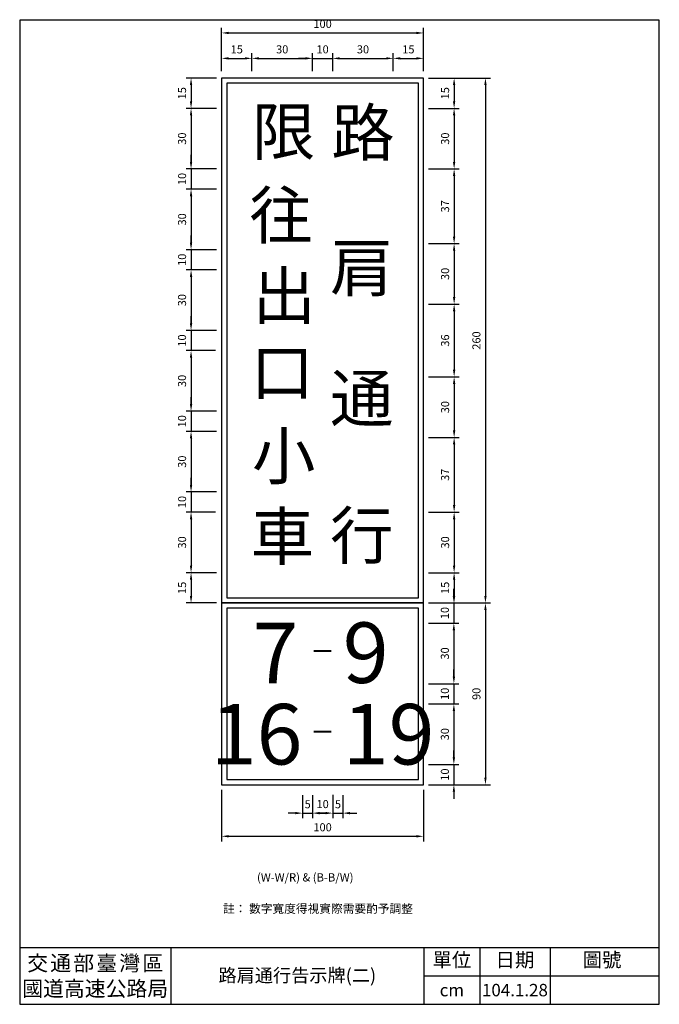
# Model space of a CAD drawing. Units: millimetres. Extents: x 698 to 3069, y -1121 to 686.
# Drawn here: x 1438 to 1755, y -1023 to -536 of the extents above; entities that cross this region are included whole.
import ezdxf

# ---------------------------------------------------------------- set-up
doc = ezdxf.new("R2010")
doc.units = ezdxf.units.MM
doc.layers.add('HATCH', color=2, linetype='Continuous')
doc.layers.add('TEXT', color=7, linetype='Continuous')
doc.styles.add('120', font='simplex', dxfattribs={"height": 6})
doc.styles.add('80', font='simplex', dxfattribs={"height": 8})
doc.styles.add('C2', font='KAIU.TTF')
doc.styles.get("Standard").update_dxf_attribs({"font": 'DFHeiMedium-B5.ttf'})
doc.dimstyles.new('複本 ISO-25', dxfattribs={"dimtxt": 4, "dimasz": 3.5, "dimexe": 2.5, "dimexo": 2.5, "dimgap": 1.5, "dimtad": 1, "dimdsep": 46, "dimtxsty": 'Standard', "dimcen": 2.5, "dimadec": 0, "dimazin": 0, "dimtfac": 1, "dimtmove": 0, "dimatfit": 3, "dimfxl": 1, "dimarcsym": 0})

# ---------------------------------------------------------------- blocks, each defined once
blk = doc.blocks.new('*D138')
at = {"color": 0, "lineweight": -2}
for p, q in [((1653.42, -821.08), (1653.42, -817.58)), ((1640.89, -824.58), (1655.92, -824.58)), ((1653.42, -824.58), (1653.42, -834.58)), ((1640.89, -834.58), (1655.92, -834.58)), ((1653.42, -838.08), (1653.42, -841.58))]:
    blk.add_line(p, q, dxfattribs=at)
at = {"color": 0}
for points in [[(1652.83, -821.08), (1654, -821.08), (1653.42, -824.58)], [(1652.83, -838.08), (1654, -838.08), (1653.42, -834.58)]]:
    blk.add_solid(points, dxfattribs=at)
at = {"layer": 'Defpoints', "color": 0}
for p in [(1638.39, -824.58), (1638.39, -834.58), (1653.42, -834.58)]:
    blk.add_point(p, dxfattribs=at)
at = {"color": 0, "insert": (1649.47, -829.58), "char_height": 4, "attachment_point": 5, "rotation": 90}
blk.add_mtext('10', dxfattribs=at)
blk = doc.blocks.new('*D139')
at = {"color": 0, "lineweight": -2}
for p, q in [((1640.89, -834.58), (1655.92, -834.58)), ((1653.42, -838.08), (1653.42, -861.08)), ((1640.89, -864.58), (1655.92, -864.58))]:
    blk.add_line(p, q, dxfattribs=at)
at = {"color": 0}
for points in [[(1652.83, -838.08), (1654, -838.08), (1653.42, -834.58)], [(1652.83, -861.08), (1654, -861.08), (1653.42, -864.58)]]:
    blk.add_solid(points, dxfattribs=at)
at = {"layer": 'Defpoints', "color": 0}
for p in [(1638.39, -834.58), (1638.39, -864.58), (1653.42, -864.58)]:
    blk.add_point(p, dxfattribs=at)
at = {"color": 0, "insert": (1649.47, -849.58), "char_height": 4, "attachment_point": 5, "rotation": 90}
blk.add_mtext('30', dxfattribs=at)
blk = doc.blocks.new('*D140')
at = {"color": 0, "lineweight": -2}
for p, q in [((1653.42, -861.08), (1653.42, -857.58)), ((1640.89, -864.58), (1655.92, -864.58)), ((1653.42, -864.58), (1653.42, -874.58)), ((1640.89, -874.58), (1655.92, -874.58)), ((1653.42, -878.08), (1653.42, -881.58))]:
    blk.add_line(p, q, dxfattribs=at)
at = {"color": 0}
for points in [[(1652.83, -861.08), (1654, -861.08), (1653.42, -864.58)], [(1652.83, -878.08), (1654, -878.08), (1653.42, -874.58)]]:
    blk.add_solid(points, dxfattribs=at)
at = {"layer": 'Defpoints', "color": 0}
for p in [(1638.39, -864.58), (1638.39, -874.58), (1653.42, -874.58)]:
    blk.add_point(p, dxfattribs=at)
at = {"color": 0, "insert": (1649.47, -869.58), "char_height": 4, "attachment_point": 5, "rotation": 90}
blk.add_mtext('10', dxfattribs=at)
blk = doc.blocks.new('*D141')
at = {"color": 0, "lineweight": -2}
for p, q in [((1640.89, -874.58), (1655.92, -874.58)), ((1653.42, -878.08), (1653.42, -901.08)), ((1640.89, -904.58), (1655.92, -904.58))]:
    blk.add_line(p, q, dxfattribs=at)
at = {"color": 0}
for points in [[(1652.83, -878.08), (1654, -878.08), (1653.42, -874.58)], [(1652.83, -901.08), (1654, -901.08), (1653.42, -904.58)]]:
    blk.add_solid(points, dxfattribs=at)
at = {"layer": 'Defpoints', "color": 0}
for p in [(1638.39, -874.58), (1638.39, -904.58), (1653.42, -904.58)]:
    blk.add_point(p, dxfattribs=at)
at = {"color": 0, "insert": (1649.47, -889.58), "char_height": 4, "attachment_point": 5, "rotation": 90}
blk.add_mtext('30', dxfattribs=at)
blk = doc.blocks.new('*D142')
at = {"color": 0, "lineweight": -2}
for p, q in [((1653.42, -901.08), (1653.42, -897.58)), ((1640.89, -904.58), (1655.92, -904.58)), ((1653.42, -904.58), (1653.42, -914.58)), ((1640.89, -914.58), (1655.92, -914.58)), ((1653.42, -918.08), (1653.42, -921.58))]:
    blk.add_line(p, q, dxfattribs=at)
at = {"color": 0}
for points in [[(1652.83, -901.08), (1654, -901.08), (1653.42, -904.58)], [(1652.83, -918.08), (1654, -918.08), (1653.42, -914.58)]]:
    blk.add_solid(points, dxfattribs=at)
at = {"layer": 'Defpoints', "color": 0}
for p in [(1638.39, -904.58), (1638.39, -914.58), (1653.42, -914.58)]:
    blk.add_point(p, dxfattribs=at)
at = {"color": 0, "insert": (1649.47, -909.58), "char_height": 4, "attachment_point": 5, "rotation": 90}
blk.add_mtext('10', dxfattribs=at)
blk = doc.blocks.new('*D143')
at = {"color": 0, "lineweight": -2}
for p, q in [((1640.89, -824.58), (1671.55, -824.58)), ((1669.05, -828.08), (1669.05, -911.08)), ((1640.89, -914.58), (1671.55, -914.58))]:
    blk.add_line(p, q, dxfattribs=at)
at = {"color": 0}
for points in [[(1668.47, -828.08), (1669.63, -828.08), (1669.05, -824.58)], [(1668.47, -911.08), (1669.63, -911.08), (1669.05, -914.58)]]:
    blk.add_solid(points, dxfattribs=at)
at = {"layer": 'Defpoints', "color": 0}
for p in [(1638.39, -824.58), (1638.39, -914.58), (1669.05, -914.58)]:
    blk.add_point(p, dxfattribs=at)
at = {"color": 0, "insert": (1665.1, -869.58), "char_height": 4, "attachment_point": 5, "rotation": 90}
blk.add_mtext('90', dxfattribs=at)
blk = doc.blocks.new('*D152')
at = {"color": 0, "lineweight": -2}
for p, q in [((1538.39, -917.08), (1538.39, -942.65)), ((1638.39, -917.08), (1638.39, -942.65)), ((1541.89, -940.15), (1634.89, -940.15))]:
    blk.add_line(p, q, dxfattribs=at)
at = {"color": 0}
for points in [[(1541.89, -939.56), (1541.89, -940.73), (1538.39, -940.15)], [(1634.89, -939.56), (1634.89, -940.73), (1638.39, -940.15)]]:
    blk.add_solid(points, dxfattribs=at)
at = {"layer": 'Defpoints', "color": 0}
for p in [(1538.39, -914.58), (1638.39, -914.58), (1638.39, -940.15)]:
    blk.add_point(p, dxfattribs=at)
at = {"color": 0, "insert": (1588.39, -936.2), "char_height": 4, "attachment_point": 5}
blk.add_mtext('100', dxfattribs=at)
blk = doc.blocks.new('*D153')
at = {"color": 0, "lineweight": -2}
for p, q in [((1578.41, -919.75), (1578.41, -931.17)), ((1583.4, -919.74), (1583.4, -931.17)), ((1574.91, -928.67), (1571.41, -928.67)), ((1578.41, -928.67), (1583.4, -928.67)), ((1586.9, -928.67), (1590.4, -928.67))]:
    blk.add_line(p, q, dxfattribs=at)
at = {"color": 0}
for points in [[(1574.91, -928.09), (1574.91, -929.25), (1578.41, -928.67)], [(1586.9, -928.09), (1586.9, -929.25), (1583.4, -928.67)]]:
    blk.add_solid(points, dxfattribs=at)
at = {"layer": 'Defpoints', "color": 0}
for p in [(1578.41, -917.25), (1583.4, -917.24), (1583.4, -928.67)]:
    blk.add_point(p, dxfattribs=at)
at = {"color": 0, "insert": (1581.02, -924.78), "char_height": 4, "attachment_point": 5}
blk.add_mtext('5', dxfattribs=at)
blk = doc.blocks.new('*D154')
at = {"color": 0, "lineweight": -2}
for p, q in [((1583.4, -919.74), (1583.4, -931.17)), ((1593.41, -919.68), (1593.41, -931.17)), ((1586.9, -928.67), (1589.91, -928.67))]:
    blk.add_line(p, q, dxfattribs=at)
at = {"color": 0}
for points in [[(1586.9, -928.09), (1586.9, -929.25), (1583.4, -928.67)], [(1589.91, -928.09), (1589.91, -929.25), (1593.41, -928.67)]]:
    blk.add_solid(points, dxfattribs=at)
at = {"layer": 'Defpoints', "color": 0}
for p in [(1583.4, -917.24), (1593.41, -917.18), (1593.41, -928.67)]:
    blk.add_point(p, dxfattribs=at)
at = {"color": 0, "insert": (1588.41, -924.72), "char_height": 4, "attachment_point": 5}
blk.add_mtext('10', dxfattribs=at)
blk = doc.blocks.new('*D155')
at = {"color": 0, "lineweight": -2}
for p, q in [((1593.41, -919.68), (1593.41, -931.17)), ((1598.4, -919.73), (1598.4, -931.17)), ((1589.91, -928.67), (1586.41, -928.67)), ((1593.41, -928.67), (1598.4, -928.67)), ((1601.9, -928.67), (1605.4, -928.67))]:
    blk.add_line(p, q, dxfattribs=at)
at = {"color": 0}
for points in [[(1589.91, -928.09), (1589.91, -929.25), (1593.41, -928.67)], [(1601.9, -928.09), (1601.9, -929.25), (1598.4, -928.67)]]:
    blk.add_solid(points, dxfattribs=at)
at = {"layer": 'Defpoints', "color": 0}
for p in [(1593.41, -917.18), (1598.4, -917.23), (1598.4, -928.67)]:
    blk.add_point(p, dxfattribs=at)
at = {"color": 0, "insert": (1596.02, -924.78), "char_height": 4, "attachment_point": 5}
blk.add_mtext('5', dxfattribs=at)
blk = doc.blocks.new('*D220')
at = {"color": 0, "lineweight": -2}
for p, q in [((1640.89, -564.58), (1671.55, -564.58)), ((1669.05, -568.08), (1669.05, -821.08)), ((1640.89, -824.58), (1671.55, -824.58))]:
    blk.add_line(p, q, dxfattribs=at)
at = {"color": 0}
for points in [[(1668.47, -568.08), (1669.63, -568.08), (1669.05, -564.58)], [(1668.47, -821.08), (1669.63, -821.08), (1669.05, -824.58)]]:
    blk.add_solid(points, dxfattribs=at)
at = {"layer": 'Defpoints', "color": 0}
for p in [(1638.39, -564.58), (1638.39, -824.58), (1669.05, -824.58)]:
    blk.add_point(p, dxfattribs=at)
at = {"color": 0, "insert": (1665.1, -694.58), "char_height": 4, "attachment_point": 5, "rotation": 90}
blk.add_mtext('260', dxfattribs=at)
blk = doc.blocks.new('*D221')
at = {"color": 0, "lineweight": -2}
for p, q in [((1579.89, -554.82), (1576.39, -554.82)), ((1583.39, -561.11), (1583.39, -552.32)), ((1583.39, -554.82), (1593.39, -554.82)), ((1593.39, -561.11), (1593.39, -552.32)), ((1596.89, -554.82), (1600.39, -554.82))]:
    blk.add_line(p, q, dxfattribs=at)
at = {"color": 0}
for points in [[(1579.89, -554.23), (1579.89, -555.4), (1583.39, -554.82)], [(1596.89, -554.23), (1596.89, -555.4), (1593.39, -554.82)]]:
    blk.add_solid(points, dxfattribs=at)
at = {"layer": 'Defpoints', "color": 0}
for p in [(1593.39, -554.82), (1583.39, -563.61), (1593.39, -563.61)]:
    blk.add_point(p, dxfattribs=at)
at = {"color": 0, "insert": (1588.39, -550.87), "char_height": 4, "attachment_point": 5}
blk.add_mtext('10', dxfattribs=at)
blk = doc.blocks.new('*D222')
at = {"color": 0, "lineweight": -2}
for p, q in [((1553.39, -561.11), (1553.39, -552.32)), ((1556.89, -554.82), (1579.89, -554.82)), ((1583.39, -561.11), (1583.39, -552.32))]:
    blk.add_line(p, q, dxfattribs=at)
at = {"color": 0}
for points in [[(1556.89, -554.23), (1556.89, -555.4), (1553.39, -554.82)], [(1579.89, -554.23), (1579.89, -555.4), (1583.39, -554.82)]]:
    blk.add_solid(points, dxfattribs=at)
at = {"layer": 'Defpoints', "color": 0}
for p in [(1583.39, -554.82), (1553.39, -563.61), (1583.39, -563.61)]:
    blk.add_point(p, dxfattribs=at)
at = {"color": 0, "insert": (1568.39, -550.87), "char_height": 4, "attachment_point": 5}
blk.add_mtext('30', dxfattribs=at)
blk = doc.blocks.new('*D223')
at = {"color": 0, "lineweight": -2}
for p, q in [((1538.39, -561.11), (1538.39, -539.73)), ((1638.39, -561.11), (1638.39, -539.73)), ((1541.89, -542.23), (1634.89, -542.23))]:
    blk.add_line(p, q, dxfattribs=at)
at = {"color": 0}
for points in [[(1541.89, -541.65), (1541.89, -542.82), (1538.39, -542.23)], [(1634.89, -541.65), (1634.89, -542.82), (1638.39, -542.23)]]:
    blk.add_solid(points, dxfattribs=at)
at = {"layer": 'Defpoints', "color": 0}
for p in [(1638.39, -542.23), (1538.39, -563.61), (1638.39, -563.61)]:
    blk.add_point(p, dxfattribs=at)
at = {"color": 0, "insert": (1588.39, -538.29), "char_height": 4, "attachment_point": 5}
blk.add_mtext('100', dxfattribs=at)
blk = doc.blocks.new('*D224')
at = {"color": 0, "lineweight": -2}
for p, q in [((1538.39, -561.11), (1538.39, -552.32)), ((1541.89, -554.82), (1549.89, -554.82)), ((1553.39, -561.11), (1553.39, -552.32))]:
    blk.add_line(p, q, dxfattribs=at)
at = {"color": 0}
for points in [[(1541.89, -554.23), (1541.89, -555.4), (1538.39, -554.82)], [(1549.89, -554.23), (1549.89, -555.4), (1553.39, -554.82)]]:
    blk.add_solid(points, dxfattribs=at)
at = {"layer": 'Defpoints', "color": 0}
for p in [(1553.39, -554.82), (1538.39, -563.61), (1553.39, -563.61)]:
    blk.add_point(p, dxfattribs=at)
at = {"color": 0, "insert": (1545.89, -550.87), "char_height": 4, "attachment_point": 5}
blk.add_mtext('15', dxfattribs=at)
blk = doc.blocks.new('*D225')
at = {"color": 0, "lineweight": -2}
for p, q in [((1593.39, -561.11), (1593.39, -552.32)), ((1596.89, -554.82), (1619.89, -554.82)), ((1623.39, -561.11), (1623.39, -552.32))]:
    blk.add_line(p, q, dxfattribs=at)
at = {"color": 0}
for points in [[(1596.89, -554.23), (1596.89, -555.4), (1593.39, -554.82)], [(1619.89, -554.23), (1619.89, -555.4), (1623.39, -554.82)]]:
    blk.add_solid(points, dxfattribs=at)
at = {"layer": 'Defpoints', "color": 0}
for p in [(1623.39, -554.82), (1593.39, -563.61), (1623.39, -563.61)]:
    blk.add_point(p, dxfattribs=at)
at = {"color": 0, "insert": (1608.39, -550.87), "char_height": 4, "attachment_point": 5}
blk.add_mtext('30', dxfattribs=at)
blk = doc.blocks.new('*D226')
at = {"color": 0, "lineweight": -2}
for p, q in [((1623.39, -561.11), (1623.39, -552.32)), ((1626.89, -554.82), (1634.89, -554.82)), ((1638.39, -561.11), (1638.39, -552.32))]:
    blk.add_line(p, q, dxfattribs=at)
at = {"color": 0}
for points in [[(1626.89, -554.23), (1626.89, -555.4), (1623.39, -554.82)], [(1634.89, -554.23), (1634.89, -555.4), (1638.39, -554.82)]]:
    blk.add_solid(points, dxfattribs=at)
at = {"layer": 'Defpoints', "color": 0}
for p in [(1638.39, -554.82), (1623.39, -563.61), (1638.39, -563.61)]:
    blk.add_point(p, dxfattribs=at)
at = {"color": 0, "insert": (1630.89, -550.87), "char_height": 4, "attachment_point": 5}
blk.add_mtext('15', dxfattribs=at)
blk = doc.blocks.new('*D227')
at = {"color": 0, "lineweight": -2}
for p, q in [((1535.27, -699.58), (1520.74, -699.58)), ((1523.24, -703.08), (1523.24, -726.08)), ((1535.89, -729.58), (1520.74, -729.58))]:
    blk.add_line(p, q, dxfattribs=at)
at = {"color": 0}
for points in [[(1522.66, -703.08), (1523.83, -703.08), (1523.24, -699.58)], [(1522.66, -726.08), (1523.83, -726.08), (1523.24, -729.58)]]:
    blk.add_solid(points, dxfattribs=at)
at = {"layer": 'Defpoints', "color": 0}
for p in [(1537.77, -699.58), (1523.24, -729.58), (1538.39, -729.58)]:
    blk.add_point(p, dxfattribs=at)
at = {"color": 0, "insert": (1519.3, -714.58), "char_height": 4, "attachment_point": 5, "rotation": 90}
blk.add_mtext('30', dxfattribs=at)
blk = doc.blocks.new('*D228')
at = {"color": 0, "lineweight": -2}
for p, q in [((1535.89, -809.58), (1520.74, -809.58)), ((1523.24, -813.08), (1523.24, -821.08)), ((1535.89, -824.58), (1520.74, -824.58))]:
    blk.add_line(p, q, dxfattribs=at)
at = {"color": 0}
for points in [[(1522.66, -813.08), (1523.83, -813.08), (1523.24, -809.58)], [(1522.66, -821.08), (1523.83, -821.08), (1523.24, -824.58)]]:
    blk.add_solid(points, dxfattribs=at)
at = {"layer": 'Defpoints', "color": 0}
for p in [(1538.39, -809.58), (1523.24, -824.58), (1538.39, -824.58)]:
    blk.add_point(p, dxfattribs=at)
at = {"color": 0, "insert": (1519.3, -817.08), "char_height": 4, "attachment_point": 5, "rotation": 90}
blk.add_mtext('15', dxfattribs=at)
blk = doc.blocks.new('*D229')
at = {"color": 0, "lineweight": -2}
for p, q in [((1523.24, -606.08), (1523.24, -602.58)), ((1535.89, -609.58), (1520.74, -609.58)), ((1523.24, -609.58), (1523.24, -619.58)), ((1535.89, -619.58), (1520.74, -619.58)), ((1523.24, -623.08), (1523.24, -626.58))]:
    blk.add_line(p, q, dxfattribs=at)
at = {"color": 0}
for points in [[(1522.66, -606.08), (1523.83, -606.08), (1523.24, -609.58)], [(1522.66, -623.08), (1523.83, -623.08), (1523.24, -619.58)]]:
    blk.add_solid(points, dxfattribs=at)
at = {"layer": 'Defpoints', "color": 0}
for p in [(1538.39, -609.58), (1523.24, -619.58), (1538.39, -619.58)]:
    blk.add_point(p, dxfattribs=at)
at = {"color": 0, "insert": (1519.3, -614.58), "char_height": 4, "attachment_point": 5, "rotation": 90}
blk.add_mtext('10', dxfattribs=at)
blk = doc.blocks.new('*D230')
at = {"color": 0, "lineweight": -2}
for p, q in [((1535.89, -659.58), (1520.74, -659.58)), ((1523.24, -663.08), (1523.24, -686.08)), ((1535.89, -689.58), (1520.74, -689.58))]:
    blk.add_line(p, q, dxfattribs=at)
at = {"color": 0}
for points in [[(1522.66, -663.08), (1523.83, -663.08), (1523.24, -659.58)], [(1522.66, -686.08), (1523.83, -686.08), (1523.24, -689.58)]]:
    blk.add_solid(points, dxfattribs=at)
at = {"layer": 'Defpoints', "color": 0}
for p in [(1538.39, -659.58), (1523.24, -689.58), (1538.39, -689.58)]:
    blk.add_point(p, dxfattribs=at)
at = {"color": 0, "insert": (1519.3, -674.58), "char_height": 4, "attachment_point": 5, "rotation": 90}
blk.add_mtext('30', dxfattribs=at)
blk = doc.blocks.new('*D231')
at = {"color": 0, "lineweight": -2}
for p, q in [((1523.24, -646.08), (1523.24, -642.58)), ((1535.89, -649.58), (1520.74, -649.58)), ((1523.24, -649.58), (1523.24, -659.58)), ((1535.89, -659.58), (1520.74, -659.58)), ((1523.24, -663.08), (1523.24, -666.58))]:
    blk.add_line(p, q, dxfattribs=at)
at = {"color": 0}
for points in [[(1522.66, -646.08), (1523.83, -646.08), (1523.24, -649.58)], [(1522.66, -663.08), (1523.83, -663.08), (1523.24, -659.58)]]:
    blk.add_solid(points, dxfattribs=at)
at = {"layer": 'Defpoints', "color": 0}
for p in [(1538.39, -649.58), (1523.24, -659.58), (1538.39, -659.58)]:
    blk.add_point(p, dxfattribs=at)
at = {"color": 0, "insert": (1519.3, -654.58), "char_height": 4, "attachment_point": 5, "rotation": 90}
blk.add_mtext('10', dxfattribs=at)
blk = doc.blocks.new('*D232')
at = {"color": 0, "lineweight": -2}
for p, q in [((1523.24, -686.08), (1523.24, -682.58)), ((1535.89, -689.58), (1520.74, -689.58)), ((1523.24, -689.58), (1523.24, -699.58)), ((1535.27, -699.58), (1520.74, -699.58)), ((1523.24, -703.08), (1523.24, -706.58))]:
    blk.add_line(p, q, dxfattribs=at)
at = {"color": 0}
for points in [[(1522.66, -686.08), (1523.83, -686.08), (1523.24, -689.58)], [(1522.66, -703.08), (1523.83, -703.08), (1523.24, -699.58)]]:
    blk.add_solid(points, dxfattribs=at)
at = {"layer": 'Defpoints', "color": 0}
for p in [(1538.39, -689.58), (1523.24, -699.58), (1537.77, -699.58)]:
    blk.add_point(p, dxfattribs=at)
at = {"color": 0, "insert": (1519.3, -694.58), "char_height": 4, "attachment_point": 5, "rotation": 90}
blk.add_mtext('10', dxfattribs=at)
blk = doc.blocks.new('*D233')
at = {"color": 0, "lineweight": -2}
for p, q in [((1535.89, -619.58), (1520.74, -619.58)), ((1523.24, -623.08), (1523.24, -646.08)), ((1535.89, -649.58), (1520.74, -649.58))]:
    blk.add_line(p, q, dxfattribs=at)
at = {"color": 0}
for points in [[(1522.66, -623.08), (1523.83, -623.08), (1523.24, -619.58)], [(1522.66, -646.08), (1523.83, -646.08), (1523.24, -649.58)]]:
    blk.add_solid(points, dxfattribs=at)
at = {"layer": 'Defpoints', "color": 0}
for p in [(1538.39, -619.58), (1523.24, -649.58), (1538.39, -649.58)]:
    blk.add_point(p, dxfattribs=at)
at = {"color": 0, "insert": (1519.3, -634.58), "char_height": 4, "attachment_point": 5, "rotation": 90}
blk.add_mtext('30', dxfattribs=at)
blk = doc.blocks.new('*D234')
at = {"color": 0, "lineweight": -2}
for p, q in [((1535.89, -579.58), (1520.74, -579.58)), ((1523.24, -583.08), (1523.24, -606.08)), ((1535.89, -609.58), (1520.74, -609.58))]:
    blk.add_line(p, q, dxfattribs=at)
at = {"color": 0}
for points in [[(1522.66, -583.08), (1523.83, -583.08), (1523.24, -579.58)], [(1522.66, -606.08), (1523.83, -606.08), (1523.24, -609.58)]]:
    blk.add_solid(points, dxfattribs=at)
at = {"layer": 'Defpoints', "color": 0}
for p in [(1538.39, -579.58), (1523.24, -609.58), (1538.39, -609.58)]:
    blk.add_point(p, dxfattribs=at)
at = {"color": 0, "insert": (1519.3, -594.58), "char_height": 4, "attachment_point": 5, "rotation": 90}
blk.add_mtext('30', dxfattribs=at)
blk = doc.blocks.new('*D235')
at = {"color": 0, "lineweight": -2}
for p, q in [((1535.89, -564.58), (1520.74, -564.58)), ((1523.24, -568.08), (1523.24, -576.08)), ((1535.89, -579.58), (1520.74, -579.58))]:
    blk.add_line(p, q, dxfattribs=at)
at = {"color": 0}
for points in [[(1522.66, -568.08), (1523.83, -568.08), (1523.24, -564.58)], [(1522.66, -576.08), (1523.83, -576.08), (1523.24, -579.58)]]:
    blk.add_solid(points, dxfattribs=at)
at = {"layer": 'Defpoints', "color": 0}
for p in [(1538.39, -564.58), (1523.24, -579.58), (1538.39, -579.58)]:
    blk.add_point(p, dxfattribs=at)
at = {"color": 0, "insert": (1519.3, -572.08), "char_height": 4, "attachment_point": 5, "rotation": 90}
blk.add_mtext('15', dxfattribs=at)
blk = doc.blocks.new('*D236')
at = {"color": 0, "lineweight": -2}
for p, q in [((1535.27, -779.58), (1520.74, -779.58)), ((1523.24, -783.08), (1523.24, -806.08)), ((1535.89, -809.58), (1520.74, -809.58))]:
    blk.add_line(p, q, dxfattribs=at)
at = {"color": 0}
for points in [[(1522.66, -783.08), (1523.83, -783.08), (1523.24, -779.58)], [(1522.66, -806.08), (1523.83, -806.08), (1523.24, -809.58)]]:
    blk.add_solid(points, dxfattribs=at)
at = {"layer": 'Defpoints', "color": 0}
for p in [(1537.77, -779.58), (1523.24, -809.58), (1538.39, -809.58)]:
    blk.add_point(p, dxfattribs=at)
at = {"color": 0, "insert": (1519.3, -794.58), "char_height": 4, "attachment_point": 5, "rotation": 90}
blk.add_mtext('30', dxfattribs=at)
blk = doc.blocks.new('*D237')
at = {"color": 0, "lineweight": -2}
for p, q in [((1535.89, -739.58), (1520.74, -739.58)), ((1523.24, -743.08), (1523.24, -766.08)), ((1535.89, -769.58), (1520.74, -769.58))]:
    blk.add_line(p, q, dxfattribs=at)
at = {"color": 0}
for points in [[(1522.66, -743.08), (1523.83, -743.08), (1523.24, -739.58)], [(1522.66, -766.08), (1523.83, -766.08), (1523.24, -769.58)]]:
    blk.add_solid(points, dxfattribs=at)
at = {"layer": 'Defpoints', "color": 0}
for p in [(1538.39, -739.58), (1523.24, -769.58), (1538.39, -769.58)]:
    blk.add_point(p, dxfattribs=at)
at = {"color": 0, "insert": (1519.3, -754.58), "char_height": 4, "attachment_point": 5, "rotation": 90}
blk.add_mtext('30', dxfattribs=at)
blk = doc.blocks.new('*D238')
at = {"color": 0, "lineweight": -2}
for p, q in [((1523.24, -726.08), (1523.24, -722.58)), ((1535.89, -729.58), (1520.74, -729.58)), ((1523.24, -729.58), (1523.24, -739.58)), ((1535.89, -739.58), (1520.74, -739.58)), ((1523.24, -743.08), (1523.24, -746.58))]:
    blk.add_line(p, q, dxfattribs=at)
at = {"color": 0}
for points in [[(1522.66, -726.08), (1523.83, -726.08), (1523.24, -729.58)], [(1522.66, -743.08), (1523.83, -743.08), (1523.24, -739.58)]]:
    blk.add_solid(points, dxfattribs=at)
at = {"layer": 'Defpoints', "color": 0}
for p in [(1538.39, -729.58), (1523.24, -739.58), (1538.39, -739.58)]:
    blk.add_point(p, dxfattribs=at)
at = {"color": 0, "insert": (1519.3, -734.58), "char_height": 4, "attachment_point": 5, "rotation": 90}
blk.add_mtext('10', dxfattribs=at)
blk = doc.blocks.new('*D239')
at = {"color": 0, "lineweight": -2}
for p, q in [((1523.24, -766.08), (1523.24, -762.58)), ((1535.89, -769.58), (1520.74, -769.58)), ((1523.24, -769.58), (1523.24, -779.58)), ((1535.27, -779.58), (1520.74, -779.58)), ((1523.24, -783.08), (1523.24, -786.58))]:
    blk.add_line(p, q, dxfattribs=at)
at = {"color": 0}
for points in [[(1522.66, -766.08), (1523.83, -766.08), (1523.24, -769.58)], [(1522.66, -783.08), (1523.83, -783.08), (1523.24, -779.58)]]:
    blk.add_solid(points, dxfattribs=at)
at = {"layer": 'Defpoints', "color": 0}
for p in [(1538.39, -769.58), (1523.24, -779.58), (1537.77, -779.58)]:
    blk.add_point(p, dxfattribs=at)
at = {"color": 0, "insert": (1519.3, -774.58), "char_height": 4, "attachment_point": 5, "rotation": 90}
blk.add_mtext('10', dxfattribs=at)
blk = doc.blocks.new('*D241')
at = {"color": 0, "lineweight": -2}
for p, q in [((1640.89, -809.58), (1656.04, -809.58)), ((1653.54, -813.08), (1653.54, -821.08)), ((1640.89, -824.58), (1656.04, -824.58))]:
    blk.add_line(p, q, dxfattribs=at)
at = {"color": 0}
for points in [[(1652.95, -813.08), (1654.12, -813.08), (1653.54, -809.58)], [(1652.95, -821.08), (1654.12, -821.08), (1653.54, -824.58)]]:
    blk.add_solid(points, dxfattribs=at)
at = {"layer": 'Defpoints', "color": 0}
for p in [(1638.39, -809.58), (1638.39, -824.58), (1653.54, -824.58)]:
    blk.add_point(p, dxfattribs=at)
at = {"color": 0, "insert": (1649.59, -817.08), "char_height": 4, "attachment_point": 5, "rotation": 90}
blk.add_mtext('15', dxfattribs=at)
blk = doc.blocks.new('*D242')
at = {"color": 0, "lineweight": -2}
for p, q in [((1640.89, -646.58), (1656.04, -646.58)), ((1653.54, -650.08), (1653.54, -673.08)), ((1640.89, -676.58), (1656.04, -676.58))]:
    blk.add_line(p, q, dxfattribs=at)
at = {"color": 0}
for points in [[(1652.95, -650.08), (1654.12, -650.08), (1653.54, -646.58)], [(1652.95, -673.08), (1654.12, -673.08), (1653.54, -676.58)]]:
    blk.add_solid(points, dxfattribs=at)
at = {"layer": 'Defpoints', "color": 0}
for p in [(1638.39, -646.58), (1638.39, -676.58), (1653.54, -676.58)]:
    blk.add_point(p, dxfattribs=at)
at = {"color": 0, "insert": (1649.59, -661.58), "char_height": 4, "attachment_point": 5, "rotation": 90}
blk.add_mtext('30', dxfattribs=at)
blk = doc.blocks.new('*D243')
at = {"color": 0, "lineweight": -2}
for p, q in [((1640.89, -609.58), (1656.04, -609.58)), ((1653.54, -613.08), (1653.54, -643.08)), ((1640.89, -646.58), (1656.04, -646.58))]:
    blk.add_line(p, q, dxfattribs=at)
at = {"color": 0}
for points in [[(1652.95, -613.08), (1654.12, -613.08), (1653.54, -609.58)], [(1652.95, -643.08), (1654.12, -643.08), (1653.54, -646.58)]]:
    blk.add_solid(points, dxfattribs=at)
at = {"layer": 'Defpoints', "color": 0}
for p in [(1638.39, -609.58), (1638.39, -646.58), (1653.54, -646.58)]:
    blk.add_point(p, dxfattribs=at)
at = {"color": 0, "insert": (1649.59, -628.08), "char_height": 4, "attachment_point": 5, "rotation": 90}
blk.add_mtext('37', dxfattribs=at)
blk = doc.blocks.new('*D244')
at = {"color": 0, "lineweight": -2}
for p, q in [((1640.89, -579.58), (1656.04, -579.58)), ((1653.54, -583.08), (1653.54, -606.08)), ((1640.89, -609.58), (1656.04, -609.58))]:
    blk.add_line(p, q, dxfattribs=at)
at = {"color": 0}
for points in [[(1652.95, -583.08), (1654.12, -583.08), (1653.54, -579.58)], [(1652.95, -606.08), (1654.12, -606.08), (1653.54, -609.58)]]:
    blk.add_solid(points, dxfattribs=at)
at = {"layer": 'Defpoints', "color": 0}
for p in [(1638.39, -579.58), (1638.39, -609.58), (1653.54, -609.58)]:
    blk.add_point(p, dxfattribs=at)
at = {"color": 0, "insert": (1649.59, -594.58), "char_height": 4, "attachment_point": 5, "rotation": 90}
blk.add_mtext('30', dxfattribs=at)
blk = doc.blocks.new('*D245')
at = {"color": 0, "lineweight": -2}
for p, q in [((1640.89, -564.58), (1656.04, -564.58)), ((1653.54, -568.08), (1653.54, -576.08)), ((1640.89, -579.58), (1656.04, -579.58))]:
    blk.add_line(p, q, dxfattribs=at)
at = {"color": 0}
for points in [[(1652.95, -568.08), (1654.12, -568.08), (1653.54, -564.58)], [(1652.95, -576.08), (1654.12, -576.08), (1653.54, -579.58)]]:
    blk.add_solid(points, dxfattribs=at)
at = {"layer": 'Defpoints', "color": 0}
for p in [(1638.39, -564.58), (1638.39, -579.58), (1653.54, -579.58)]:
    blk.add_point(p, dxfattribs=at)
at = {"color": 0, "insert": (1649.59, -572.08), "char_height": 4, "attachment_point": 5, "rotation": 90}
blk.add_mtext('15', dxfattribs=at)
blk = doc.blocks.new('*D246')
at = {"color": 0, "lineweight": -2}
for p, q in [((1641.52, -779.58), (1656.04, -779.58)), ((1653.54, -783.08), (1653.54, -806.08)), ((1640.89, -809.58), (1656.04, -809.58))]:
    blk.add_line(p, q, dxfattribs=at)
at = {"color": 0}
for points in [[(1652.95, -783.08), (1654.12, -783.08), (1653.54, -779.58)], [(1652.95, -806.08), (1654.12, -806.08), (1653.54, -809.58)]]:
    blk.add_solid(points, dxfattribs=at)
at = {"layer": 'Defpoints', "color": 0}
for p in [(1639.02, -779.58), (1638.39, -809.58), (1653.54, -809.58)]:
    blk.add_point(p, dxfattribs=at)
at = {"color": 0, "insert": (1649.59, -794.58), "char_height": 4, "attachment_point": 5, "rotation": 90}
blk.add_mtext('30', dxfattribs=at)
blk = doc.blocks.new('*D247')
at = {"color": 0, "lineweight": -2}
for p, q in [((1640.89, -712.58), (1656.04, -712.58)), ((1653.54, -716.08), (1653.54, -739.08)), ((1640.89, -742.58), (1656.04, -742.58))]:
    blk.add_line(p, q, dxfattribs=at)
at = {"color": 0}
for points in [[(1652.95, -716.08), (1654.12, -716.08), (1653.54, -712.58)], [(1652.95, -739.08), (1654.12, -739.08), (1653.54, -742.58)]]:
    blk.add_solid(points, dxfattribs=at)
at = {"layer": 'Defpoints', "color": 0}
for p in [(1638.39, -712.58), (1638.39, -742.58), (1653.54, -742.58)]:
    blk.add_point(p, dxfattribs=at)
at = {"color": 0, "insert": (1649.59, -727.58), "char_height": 4, "attachment_point": 5, "rotation": 90}
blk.add_mtext('30', dxfattribs=at)
blk = doc.blocks.new('*D248')
at = {"color": 0, "lineweight": -2}
for p, q in [((1640.89, -676.58), (1656.04, -676.58)), ((1653.54, -680.08), (1653.54, -709.08)), ((1640.89, -712.58), (1656.04, -712.58))]:
    blk.add_line(p, q, dxfattribs=at)
at = {"color": 0}
for points in [[(1652.95, -680.08), (1654.12, -680.08), (1653.54, -676.58)], [(1652.95, -709.08), (1654.12, -709.08), (1653.54, -712.58)]]:
    blk.add_solid(points, dxfattribs=at)
at = {"layer": 'Defpoints', "color": 0}
for p in [(1638.39, -676.58), (1638.39, -712.58), (1653.54, -712.58)]:
    blk.add_point(p, dxfattribs=at)
at = {"color": 0, "insert": (1649.59, -694.58), "char_height": 4, "attachment_point": 5, "rotation": 90}
blk.add_mtext('36', dxfattribs=at)
blk = doc.blocks.new('*D249')
at = {"color": 0, "lineweight": -2}
for p, q in [((1640.89, -742.58), (1656.04, -742.58)), ((1653.54, -746.08), (1653.54, -776.08)), ((1640.89, -779.58), (1656.04, -779.58))]:
    blk.add_line(p, q, dxfattribs=at)
at = {"color": 0}
for points in [[(1652.95, -746.08), (1654.12, -746.08), (1653.54, -742.58)], [(1652.95, -776.08), (1654.12, -776.08), (1653.54, -779.58)]]:
    blk.add_solid(points, dxfattribs=at)
at = {"layer": 'Defpoints', "color": 0}
for p in [(1638.39, -742.58), (1638.39, -779.58), (1653.54, -779.58)]:
    blk.add_point(p, dxfattribs=at)
at = {"color": 0, "insert": (1649.59, -761.08), "char_height": 4, "attachment_point": 5, "rotation": 90}
blk.add_mtext('37', dxfattribs=at)

msp = doc.modelspace()

# ---------------------------------------------------------------- linework, layer by layer
at = {"lineweight": 30}
for p, q in [((1755.163, -535.848), (1438.363, -535.848)), ((1438.363, -535.848), (1438.363, -1023.368)), ((1755.163, -1023.368), (1755.163, -535.848)), ((1438.363, -1023.368), (1755.163, -1023.368))]:
    msp.add_line(p, q, dxfattribs=at)
for p, q in [((1513.163, -995.208), (1513.163, -1023.368)), ((1638.563, -995.208), (1638.563, -1023.368)), ((1666.283, -995.208), (1666.283, -1023.368)), ((1701.043, -995.208), (1701.043, -1023.368)), ((1638.563, -1009.288), (1755.163, -1009.288))]:
    msp.add_line(p, q)
for points in [[(1538.391, -824.576), (1638.391, -824.576), (1638.391, -564.576), (1538.391, -564.576)], [(1540.891, -822.076), (1635.891, -822.076), (1635.891, -567.076), (1540.891, -567.076)], [(1538.391, -914.576), (1638.391, -914.576), (1638.391, -824.576), (1538.391, -824.576)], [(1540.891, -912.076), (1635.891, -912.076), (1635.891, -827.076), (1540.891, -827.076)]]:
    msp.add_lwpolyline(points, close=True)
msp.add_lwpolyline([(1438.363, -995.208), (1755.163, -995.208)], dxfattribs=at)

# ---------------------------------------------------------------- texts
for s, insert, char_height, width, attachment_point in [('限', (1553.435, -579.576), 23, 29.9554, 1), ('路', (1608.391, -594.576), 23, 30, 5), ('往', (1567.86, -635.549), 23, 31.06128, 5), ('肩', (1607.754, -661.576), 23, 31.27282, 5), ('出', (1569.283, -675.418), 23, 31.69588, 5), ('口', (1568.413, -713.254), 23, 29.9554, 5), ('通', (1592.118, -711.733), 23, 30, 1), ('小', (1553.435, -740.292), 23, 29.9554, 1), ('車', (1568.435, -794.576), 23, 30, 5), ('行', (1607.754, -794.198), 23, 28.72718, 5), ('註： 數字寬度得視實際需要酌予調整', (1539.066, -973.844), 4.25, 134.698, 1)]:
    msp.add_mtext(s, dxfattribs=dict(insert=insert, char_height=char_height, width=width, attachment_point=attachment_point))
at = {"color": 7}
for s, insert, char_height, width, attachment_point in [('{\\fArial Narrow|b0|i0|c0|p34;9}', (1598.391, -834.212), 30, 37.5, 1), ('{\\fArial Narrow|b0|i0|c0|p34;7}', (1576.371, -849.394), 30, 35.48026, 6), ('{\\fArial|b0|i0|c0|p34;_}', (1588.299, -834.576), 12, 19.81556, 2), ('{\\fArial Narrow|b0|i0|c0|p34;16}', (1578.391, -889.576), 30, 37.5, 6), ('{\\fArial Narrow|b0|i0|c0|p34;19}', (1598.391, -874.576), 30, 37.5, 1), ('{\\fArial|b0|i0|c0|p34;_}', (1588.299, -874.576), 12, 19.81556, 2)]:
    msp.add_mtext(s, dxfattribs=dict(at, insert=insert, char_height=char_height, width=width, attachment_point=attachment_point))
at = {"attachment_point": 5, "style": 'C2'}
for s, insert, char_height, width in [('交{\\H0.4651x; }通{\\H0.4651x; }部{\\H0.4651x; }臺{\\H0.4651x; }灣{\\H0.4651x; }區\\P國道高速公路局', (1475.763, -1009.288), 7.568, 74.8), ('單位', (1652.423, -1002.248), 7.04, 27.72), ('日期', (1683.663, -1002.248), 7.04, 34.76), ('圖號', (1726.783, -1002.248), 7.04, 51.48), ('{\\fTimes New Roman|b0|i0|c238|p18;104.1.28}', (1683.663, -1016.328), 6.16, 34.76), ('{\\fTimes New Roman|b0|i0|c238|p18;cm}', (1652.423, -1016.328), 6.16, 27.72)]:
    msp.add_mtext(s, dxfattribs=dict(at, insert=insert, char_height=char_height, width=width))
at = {"layer": 'HATCH', "color": 7, "insert": (1575.863, -1009.038), "char_height": 6.6, "width": 125.4, "attachment_point": 5, "style": '80'}
msp.add_mtext('{\\fDFKai-SB|b0|i0|c136|p65;路肩通行告示牌(二)}', dxfattribs=at)
at = {"layer": 'TEXT', "color": 7, "style": '120'}
msp.add_text('(W-W/R) & (B-B/W)', height=4.10089, dxfattribs=at).set_placement((1555.904, -962.544))

# ---------------------------------------------------------------- dimensions: what is measured, and where the dimension line sits
for base, p1, p2, picture, middle in [((1638.391, -542.232), (1538.391, -563.608), (1638.391, -563.608), '*D223', (1588.391, -538.286)), ((1553.391, -554.817), (1538.391, -563.608), (1553.391, -563.608), '*D224', (1545.891, -550.871)), ((1638.391, -940.147), (1538.391, -914.576), (1638.391, -914.576), '*D152', (1588.391, -936.201))]:
    dim = msp.add_linear_dim(base=base, p1=p1, p2=p2, dimstyle='複本 ISO-25')
    dim.commit()
    dim.dimension.update_dxf_attribs({"geometry": picture, "text_midpoint": middle})
for base, p1, p2, picture, middle in [((1583.391, -554.817), (1553.391, -563.608), (1583.391, -563.608), '*D222', (1568.391, -550.871)), ((1593.391, -554.817), (1583.391, -563.608), (1593.391, -563.608), '*D221', (1588.391, -550.871)), ((1623.391, -554.817), (1593.391, -563.608), (1623.391, -563.608), '*D225', (1608.391, -550.871)), ((1638.391, -554.817), (1623.391, -563.608), (1638.391, -563.608), '*D226', (1630.891, -550.871)), ((1593.409, -928.669), (1583.405, -917.243), (1593.409, -917.175), '*D154', (1588.407, -924.723))]:
    dim = msp.add_linear_dim(base=base, p1=p1, p2=p2, dimstyle='複本 ISO-25', override={"dimtmove": 1})
    dim.commit()
    dim.dimension.update_dxf_attribs({"geometry": picture, "text_midpoint": middle})
for base, p1, p2, picture, middle in [((1523.245, -579.576), (1538.391, -564.576), (1538.391, -579.576), '*D235', (1519.299, -572.076)), ((1669.049, -824.576), (1638.391, -564.576), (1638.391, -824.576), '*D220', (1665.103, -694.576)), ((1653.537, -579.576), (1638.391, -564.576), (1638.391, -579.576), '*D245', (1649.591, -572.076)), ((1653.417, -834.576), (1638.391, -824.576), (1638.391, -834.576), '*D138', (1649.472, -829.576)), ((1669.049, -914.576), (1638.391, -824.576), (1638.391, -914.576), '*D143', (1665.103, -869.576))]:
    dim = msp.add_linear_dim(base=base, p1=p1, p2=p2, angle=90, dimstyle='複本 ISO-25')
    dim.commit()
    dim.dimension.update_dxf_attribs({"geometry": picture, "text_midpoint": middle})
for base, p1, p2, picture, middle in [((1523.245, -609.576), (1538.391, -579.576), (1538.391, -609.576), '*D234', (1519.299, -594.576)), ((1653.537, -609.576), (1638.391, -579.576), (1638.391, -609.576), '*D244', (1649.591, -594.576)), ((1523.245, -619.576), (1538.391, -609.576), (1538.391, -619.576), '*D229', (1519.299, -614.576)), ((1653.537, -646.576), (1638.391, -609.576), (1638.391, -646.576), '*D243', (1649.591, -628.076)), ((1523.245, -649.576), (1538.391, -619.576), (1538.391, -649.576), '*D233', (1519.299, -634.576)), ((1523.245, -659.576), (1538.391, -649.576), (1538.391, -659.576), '*D231', (1519.299, -654.576)), ((1653.537, -676.576), (1638.391, -646.576), (1638.391, -676.576), '*D242', (1649.591, -661.576)), ((1523.245, -689.576), (1538.391, -659.576), (1538.391, -689.576), '*D230', (1519.299, -674.576)), ((1653.537, -712.576), (1638.391, -676.576), (1638.391, -712.576), '*D248', (1649.591, -694.576)), ((1523.245, -699.576), (1538.391, -689.576), (1537.766, -699.576), '*D232', (1519.299, -694.576)), ((1523.245, -729.576), (1537.766, -699.576), (1538.391, -729.576), '*D227', (1519.299, -714.576)), ((1653.537, -742.576), (1638.391, -712.576), (1638.391, -742.576), '*D247', (1649.591, -727.576)), ((1523.245, -739.576), (1538.391, -729.576), (1538.391, -739.576), '*D238', (1519.299, -734.576)), ((1523.245, -769.576), (1538.391, -739.576), (1538.391, -769.576), '*D237', (1519.299, -754.576)), ((1653.537, -779.576), (1638.391, -742.576), (1638.391, -779.576), '*D249', (1649.591, -761.076)), ((1523.245, -779.576), (1538.391, -769.576), (1537.766, -779.576), '*D239', (1519.299, -774.576)), ((1523.245, -809.576), (1537.766, -779.576), (1538.391, -809.576), '*D236', (1519.299, -794.576)), ((1653.537, -809.576), (1639.016, -779.576), (1638.391, -809.576), '*D246', (1649.591, -794.576)), ((1523.245, -824.576), (1538.391, -809.576), (1538.391, -824.576), '*D228', (1519.299, -817.076)), ((1653.537, -824.576), (1638.391, -809.576), (1638.391, -824.576), '*D241', (1649.591, -817.076)), ((1653.417, -864.576), (1638.391, -834.576), (1638.391, -864.576), '*D139', (1649.472, -849.576)), ((1653.417, -874.576), (1638.391, -864.576), (1638.391, -874.576), '*D140', (1649.472, -869.576)), ((1653.417, -904.576), (1638.391, -874.576), (1638.391, -904.576), '*D141', (1649.472, -889.576)), ((1653.417, -914.576), (1638.391, -904.576), (1638.391, -914.576), '*D142', (1649.472, -909.576))]:
    dim = msp.add_linear_dim(base=base, p1=p1, p2=p2, angle=90, dimstyle='複本 ISO-25', override={"dimtmove": 1})
    dim.commit()
    dim.dimension.update_dxf_attribs({"geometry": picture, "text_midpoint": middle})
for base, p1, p2, picture, middle in [((1583.405, -928.669), (1578.406, -917.251), (1583.405, -917.243), '*D153', (1581.022, -928.669)), ((1598.4037, -928.6688), (1593.4085, -917.1754), (1598.4037, -917.2322), '*D155', (1596.0224, -928.6688))]:
    dim = msp.add_linear_dim(base=base, p1=p1, p2=p2, dimstyle='複本 ISO-25', override={"dimtmove": 1})
    dim.commit()
    dim.dimension.update_dxf_attribs({"geometry": picture, "text_midpoint": middle, "dimtype": 160})

doc.saveas('drawing.dxf')
